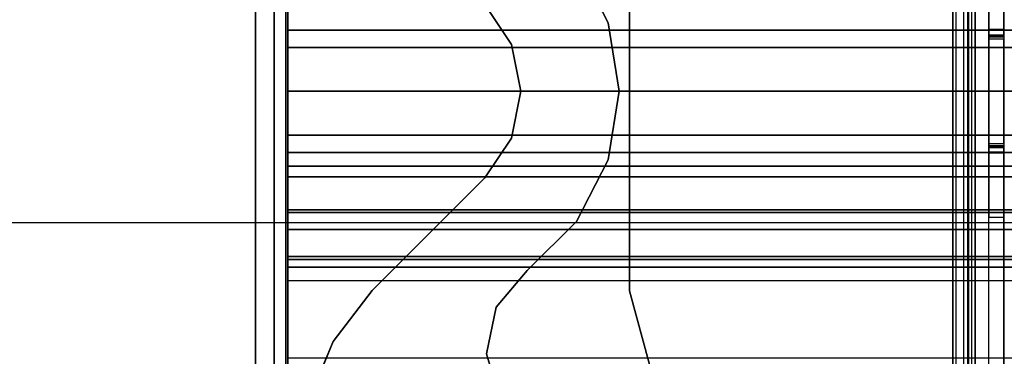
# Model space of a CAD drawing. Units: inches. Extents: x -15 to 136, y 0 to 136.
# Drawn here: x 1 to 5, y 62 to 63 of the extents above; entities that cross this region are included whole.
import ezdxf

# ---------------------------------------------------------------- set-up
doc = ezdxf.new("R2010")
doc.units = ezdxf.units.IN
doc.header["$MEASUREMENT"] = 0
for name, color, linetype in [('ELEC', 1, 'Continuous'), ('STRUCTURE', 7, 'Continuous'), ('STRUCTURE-LEG', 7, 'Continuous'), ('TERRITORY', 5, 'Continuous'), ('WKSURF', 6, 'Continuous')]:
    doc.layers.add(name, color=color, linetype=linetype)

# ---------------------------------------------------------------- blocks, each defined once
blk = doc.blocks.new('VFG110_66_0T')
at = {"layer": 'STRUCTURE'}
blk.add_point((0, 0), dxfattribs=at)
for points in [[(0, 0.2452, 25.5076), (66, 0.2452, 25.5076), (66, 0.4763, 25.5931), (0, 0.4763, 25.5931)], [(0, 0.1755, 25.6969), (66, 0.1755, 25.6969), (66, 0.3433, 25.7507), (0, 0.3433, 25.7507)], [(0, 0, 25.48), (66, 0, 25.48), (66, 0.2452, 25.5076), (0, 0.2452, 25.5076)], [(0, 0, 25.68), (66, 0, 25.68), (66, 0.1755, 25.6969), (0, 0.1755, 25.6969)], [(0, -0.2452, 25.5076), (66, -0.2452, 25.5076), (66, 0, 25.48), (0, 0, 25.48)], [(0, -0.1755, 25.6969), (66, -0.1755, 25.6969), (66, 0, 25.68), (0, 0, 25.68)], [(0, -0.3433, 25.7507), (66, -0.3433, 25.7507), (66, -0.1755, 25.6969), (0, -0.1755, 25.6969)], [(0, -0.4763, 25.5931), (66, -0.4763, 25.5931), (66, -0.2452, 25.5076), (0, -0.2452, 25.5076)], [(66, -1.53, 26.44), (66, -0.3, 26.44), (0, -0.3, 26.44), (0, -1.53, 26.44)], [(66, -0.3, 26.44), (66, -0.3, 26.32), (0, -0.3, 26.32), (0, -0.3, 26.44)], [(66, -0.555, 26.32), (66, -0.3, 26.32), (0, -0.3, 26.32), (0, -0.555, 26.32)], [(0, -0.4869, 25.8516), (66, -0.4869, 25.8516), (66, -0.3433, 25.7507), (0, -0.3433, 25.7507)], [(0, -0.6633, 25.752), (66, -0.6633, 25.752), (66, -0.4763, 25.5931), (0, -0.4763, 25.5931)], [(0, -0.555, 26.01), (66, -0.555, 26.01), (66, -0.4869, 25.8516), (0, -0.4869, 25.8516)], [(66, -0.555, 26.32), (66, -0.555, 26.01), (0, -0.555, 26.01), (0, -0.555, 26.32)], [(0, -0.7056, 25.7873), (66, -0.7056, 25.7873), (66, -0.6633, 25.752), (0, -0.6633, 25.752)], [(0, -0.675, 25.92), (66, -0.675, 25.92), (66, -1.155, 25.92), (0, -1.155, 25.92)], [(66, -1.155, 26.32), (66, -0.675, 26.32), (0, -0.675, 26.32), (0, -1.155, 26.32)], [(66, -0.675, 26.32), (66, -0.675, 25.92), (0, -0.675, 25.92), (0, -0.675, 26.32)], [(0, -0.7592, 25.8), (66, -0.7592, 25.8), (66, -0.7056, 25.7873), (0, -0.7056, 25.7873)], [(0, -0.7592, 25.8), (66, -0.7592, 25.8), (66, -1.0708, 25.8), (0, -1.0708, 25.8)]]:
    blk.add_3dface(points, dxfattribs=at)
for points, invisible_edges in [([(0, 0.3433, 25.7507), (0, 0.4763, 25.5931), (0, 0.2452, 25.5076), (0, 0.1755, 25.6969)], 5), ([(0, 0.1755, 25.6969), (0, 0.2452, 25.5076), (0, 0, 25.48), (0, 0, 25.68)], 5), ([(0, 0, 25.68), (0, 0, 25.48), (0, -0.2452, 25.5076), (0, -0.1755, 25.6969)], 5), ([(0, -0.1755, 25.6969), (0, -0.2452, 25.5076), (0, -0.4763, 25.5931), (0, -0.3433, 25.7507)], 5), ([(0, -0.3, 26.44), (0, -0.675, 26.32), (0, -1.155, 26.32), (0, -1.53, 26.44)], 5), ([(0, -0.3, 26.44), (0, -0.3, 26.32), (0, -0.555, 26.32), (0, -0.3, 26.44)], 4), ([(0, -0.3, 26.44), (0, -0.555, 26.32), (0, -0.675, 26.32), (0, -0.3, 26.44)], 7), ([(0, -0.3433, 25.7507), (0, -0.4763, 25.5931), (0, -0.6633, 25.752), (0, -0.4869, 25.8516)], 5), ([(0, -0.4869, 25.8516), (0, -0.6633, 25.752), (0, -0.7056, 25.7873), (0, -0.555, 26.01)], 5), ([(0, -0.555, 26.32), (0, -0.555, 26.01), (0, -0.675, 25.92), (0, -0.675, 26.32)], 10), ([(0, -0.555, 26.01), (0, -0.7056, 25.7873), (0, -0.7592, 25.8), (0, -0.675, 25.92)], 13), ([(0, -0.675, 25.92), (0, -0.7592, 25.8), (0, -1.0708, 25.8), (0, -1.155, 25.92)], 5)]:
    blk.add_3dface(points, dxfattribs=dict(at, invisible_edges=invisible_edges))
blk = doc.blocks.new('VFG160_0T')
at = {"layer": 'STRUCTURE'}
blk.add_point((0, 0), dxfattribs=at)
for points in [[(-0.13, 3, 26.44), (-0.13, -3, 26.44), (0, -3, 26.44), (0, 3, 26.44)], [(-0.13, 3, 26.44), (-0.13, 3, 24.44), (-0.13, -3, 24.44), (-0.13, -3, 26.44)], [(-0.13, -3, 24.44), (-0.13, 3, 24.44), (0, 3, 24.44), (0, -3, 24.44)], [(0, -3, 26.44), (0, -3, 24.44), (0, 3, 24.44), (0, 3, 26.44)]]:
    blk.add_3dface(points, dxfattribs=at)
blk = doc.blocks.new('VFG117_1A_0T')
at = {"layer": 'STRUCTURE'}
blk.add_point((0, 0), dxfattribs=at)
at = {"layer": 'STRUCTURE-LEG'}
for points in [[(-0.0747, 2.8942, 0.3723), (0, 2.8942, 0.3723), (0, -2.8942, 0.3723), (-0.0747, -2.8942, 0.3723)], [(-0.0747, -2.8942, 24.3536), (0, -2.8942, 24.3536), (0, 2.8942, 24.3536), (-0.0747, 2.8942, 24.3536)], [(-0.0747, 2.8942, 0.3723), (-0.0747, -2.8942, 0.3723), (-0.0747, -2.8942, 24.3536), (-0.0747, 2.8942, 24.3536)], [(0, 2.8942, 24.3536), (0, -2.8942, 24.3536), (0, -2.8942, 0.3723), (0, 2.8942, 0.3723)], [(-0.1219, -2.7236, 1.9745), (-0.1219, -2.7236, 1.7503), (-0.1219, 2.7236, 1.7503), (-0.1219, 2.7236, 1.9745)], [(-2.94, 0.5059, 24.2896), (-3, 0.5059, 24.2896), (-3, 2.165, 24.2896), (-2.94, 2.165, 24.2896)], [(-2.8854, -2.126, 24.4323), (-2.8854, 2.126, 24.4323), (-2.8404, 2.126, 24.4202), (-2.8404, -2.126, 24.4202)], [(-2.8704, -2.126, 24.3683), (-2.8704, 2.126, 24.3683), (-2.8854, 2.126, 24.3723), (-2.8854, -2.126, 24.3723)], [(-2.8594, 2.126, 24.3573), (-2.8594, -2.126, 24.3573), (-2.8704, -2.126, 24.3683), (-2.8704, 2.126, 24.3683)], [(-2.8554, -2.126, 24.3423), (-2.8554, 2.126, 24.3423), (-2.8594, 2.126, 24.3573), (-2.8594, -2.126, 24.3573)], [(-2.8404, 2.126, 24.4202), (-2.8404, -2.126, 24.4202), (-2.8075, -2.126, 24.3873), (-2.8075, 2.126, 24.3873)], [(-2.8075, -2.126, 24.3873), (-2.8075, 2.126, 24.3873), (-2.7954, 2.126, 24.3423), (-2.7954, -2.126, 24.3423)], [(-3, 2.0553, 0.5888), (-2.94, 2.0553, 0.5888), (-2.94, -2.0553, 0.5888), (-3, -2.0553, 0.5888)], [(-2.7954, 1.253, 21.1823), (-2.8554, 1.253, 21.1823), (-2.8554, -1.253, 21.1823), (-2.7954, -1.253, 21.1823)], [(-0.9261, 1.0544, 24.6123), (-0.9261, 1.0544, 24.4323), (-0.9807, 1.2389, 24.4323), (-0.9807, 1.2389, 24.6123)], [(-0.2133, 1.241, 24.6123), (-0.2133, 1.241, 24.4323), (-0.3116, 1.0037, 24.4323), (-0.3116, 1.0037, 24.6123)], [(-1.5, 0.8008, 1.9745), (-1.5, 0.8008, 1.7503), (-1.5791, 1.0961, 1.7503), (-1.5791, 1.0961, 1.9745)], [(-0.9655, 0.866, 24.6123), (-0.9655, 0.866, 24.4323), (-0.9261, 1.0544, 24.4323), (-0.9261, 1.0544, 24.6123)], [(-0.3116, 1.0037, 24.6123), (-0.3116, 1.0037, 24.4323), (-0.468, 0.7998, 24.4323), (-0.468, 0.7998, 24.6123)], [(-1.0895, 0.7189, 24.6123), (-1.0895, 0.7189, 24.4323), (-0.9655, 0.866, 24.4323), (-0.9655, 0.866, 24.6123)], [(-1.5, 0.8008, 1.9745), (-1.5, 0.8008, 1.7503), (-1.5, -0.8008, 1.7503), (-1.5, -0.8008, 1.9745)], [(-0.468, 0.7998, 24.4323), (-0.468, 0.7998, 24.6123), (-0.9198, 0.348, 24.6123), (-0.9198, 0.348, 24.4323)], [(-1.0895, 0.7189, 24.6123), (-1.0895, 0.7189, 24.4323), (-1.287, 0.5227, 24.4323), (-1.287, 0.5227, 24.6123)], [(-1.287, 0.5227, 24.6123), (-1.287, 0.5227, 24.4323), (-1.4139, 0.2749, 24.4323), (-1.4139, 0.2749, 24.6123)], [(-3, 0.2483, 23.8434), (-2.94, 0.2483, 23.8434), (-2.94, 0.5059, 24.2896), (-3, 0.5059, 24.2896)], [(-0.9198, 0.348, 24.6123), (-0.9198, 0.348, 24.4323), (-1.0265, 0.1883, 24.4323), (-1.0265, 0.1883, 24.6123)], [(-2.94, 0.2466, 23.8424), (-3, 0.2466, 23.8424), (-3, 0.2483, 23.8434), (-2.94, 0.2483, 23.8434)], [(-2.94, 0.2449, 23.8433), (-3, 0.2449, 23.8433), (-3, 0.2466, 23.8424), (-2.94, 0.2466, 23.8424)], [(-2.94, 0.2447, 23.8453), (-3, 0.2447, 23.8453), (-3, 0.2449, 23.8433), (-2.94, 0.2449, 23.8433)], [(-3, 0.2253, 23.8454), (-2.94, 0.2253, 23.8454), (-2.94, 0.2447, 23.8453), (-3, 0.2447, 23.8453)], [(-1.4139, 0.2749, 24.6123), (-1.4139, 0.2749, 24.4323), (-1.4577, 0, 24.4323), (-1.4577, 0, 24.6123)], [(-3, 0.2235, 23.8424), (-2.94, 0.2235, 23.8424), (-2.94, 0.2253, 23.8434), (-3, 0.2253, 23.8434)], [(-3, 0.2253, 23.8434), (-2.94, 0.2253, 23.8434), (-2.94, 0.2253, 23.8454), (-3, 0.2253, 23.8454)], [(-3, 0.2218, 23.8434), (-2.94, 0.2218, 23.8434), (-2.94, 0.2235, 23.8424), (-3, 0.2235, 23.8424)], [(-3, 0.2183, 23.8495), (-2.94, 0.2183, 23.8495), (-2.94, 0.2218, 23.8434), (-3, 0.2218, 23.8434)], [(-2.94, 0.2098, 23.8544), (-3, 0.2098, 23.8544), (-3, 0.2183, 23.8495), (-2.94, 0.2183, 23.8495)], [(-3, -0.2098, 23.8544), (-2.94, -0.2098, 23.8544), (-2.94, 0.2098, 23.8544), (-3, 0.2098, 23.8544)], [(-1.0265, 0.1883, 24.4323), (-1.0265, 0.1883, 24.6123), (-1.064, 0, 24.6123), (-1.064, 0, 24.4323)], [(-1.4577, 0, 24.6123), (-1.4577, 0, 24.4323), (-1.4139, -0.2749, 24.4323), (-1.4139, -0.2749, 24.6123)], [(-1.064, 0, 24.4323), (-1.064, 0, 24.6123), (-1.0265, -0.1883, 24.6123), (-1.0265, -0.1883, 24.4323)], [(-1.0265, -0.1883, 24.6123), (-1.0265, -0.1883, 24.4323), (-0.9198, -0.348, 24.4323), (-0.9198, -0.348, 24.6123)], [(-2.94, -0.2183, 23.8495), (-3, -0.2183, 23.8495), (-3, -0.2098, 23.8544), (-2.94, -0.2098, 23.8544)], [(-3, -0.2218, 23.8434), (-2.94, -0.2218, 23.8434), (-2.94, -0.2183, 23.8495), (-3, -0.2183, 23.8495)], [(-3, -0.2218, 23.8434), (-2.94, -0.2218, 23.8434), (-2.94, -0.2235, 23.8424), (-3, -0.2235, 23.8424)], [(-3, -0.2235, 23.8424), (-2.94, -0.2235, 23.8424), (-2.94, -0.2253, 23.8434), (-3, -0.2253, 23.8434)], [(-3, -0.2447, 23.8453), (-2.94, -0.2447, 23.8453), (-2.94, -0.2253, 23.8454), (-3, -0.2253, 23.8454)], [(-3, -0.2253, 23.8434), (-2.94, -0.2253, 23.8434), (-2.94, -0.2253, 23.8454), (-3, -0.2253, 23.8454)], [(-2.94, -0.2447, 23.8453), (-3, -0.2447, 23.8453), (-3, -0.2449, 23.8433), (-2.94, -0.2449, 23.8433)], [(-2.94, -0.2449, 23.8433), (-3, -0.2449, 23.8433), (-3, -0.2466, 23.8424), (-2.94, -0.2466, 23.8424)], [(-2.94, -0.2466, 23.8424), (-3, -0.2466, 23.8424), (-3, -0.2483, 23.8434), (-2.94, -0.2483, 23.8434)], [(-3, -0.5059, 24.2896), (-2.94, -0.5059, 24.2896), (-2.94, -0.2483, 23.8434), (-3, -0.2483, 23.8434)], [(-1.4139, -0.2749, 24.6123), (-1.4139, -0.2749, 24.4323), (-1.287, -0.5227, 24.4323), (-1.287, -0.5227, 24.6123)]]:
    blk.add_3dface(points, dxfattribs=at)
for points, invisible_edges in [([(-1.5791, 1.0961, 1.9745), (-1.5, 0.8008, 1.9745), (-0.1219, 2.7236, 1.9745)], 10), ([(-0.1219, 2.7236, 1.7503), (-0.1219, 2.7236, 1.7503), (-1.5, 0.8008, 1.7503), (-1.5791, 1.0961, 1.7503)], 10), ([(-1.5, 0.8008, 1.9745), (-1.5, -0.8008, 1.9745), (-0.1219, -2.7236, 1.9745), (-0.1219, 2.7236, 1.9745)], 10), ([(-0.1219, 2.7236, 1.7503), (-0.1219, -2.7236, 1.7503), (-1.5, -0.8008, 1.7503), (-1.5, 0.8008, 1.7503)], 10), ([(-3, 0.5059, 24.2896), (-3, 0.2483, 23.8434), (-3, 2.165, 22.3496), (-3, 2.165, 24.2896)], 2), ([(-3, 2.165, 22.3496), (-3, 2.0853, 22.3496), (-3, 0.2466, 23.8424), (-3, 0.2483, 23.8434)], 10), ([(-2.94, 0.5059, 24.2896), (-2.94, 0.2483, 23.8434), (-2.94, 2.165, 22.3496), (-2.94, 2.165, 24.2896)], 2), ([(-2.94, 2.165, 22.3496), (-2.94, 2.0853, 22.3496), (-2.94, 0.2466, 23.8424), (-2.94, 0.2483, 23.8434)], 10), ([(-3.004, -2.0585, 24.4323), (-3.004, 2.0585, 24.4323), (-2.9043, 2.126, 24.4323), (-2.9043, -2.126, 24.4323)], 5), ([(-3.004, -2.0585, 24.3723), (-3.004, 2.0585, 24.3723), (-2.9043, 2.126, 24.3723), (-2.9043, -2.126, 24.3723)], 5), ([(-2.9043, 2.126, 24.4323), (-2.9043, -2.126, 24.4323), (-2.8854, -2.126, 24.4323), (-2.8854, 2.126, 24.4323)], 1), ([(-2.9043, 2.126, 24.3723), (-2.9043, -2.126, 24.3723), (-2.8854, -2.126, 24.3723), (-2.8854, 2.126, 24.3723)], 1), ([(-2.8554, 2.126, 24.3423), (-2.8554, -2.126, 24.3423), (-2.8554, -2.126, 22.5573), (-2.8554, 2.126, 22.5573)], 4), ([(-2.8554, -2.126, 22.5573), (-2.8554, 2.126, 22.5573), (-2.8554, 2.0894, 22.4689), (-2.8554, -2.0894, 22.4689)], 5), ([(-2.7954, 2.126, 24.3423), (-2.7954, -2.126, 24.3423), (-2.7954, -2.126, 22.5573), (-2.7954, 2.126, 22.5573)], 4), ([(-2.7954, -2.126, 22.5573), (-2.7954, 2.126, 22.5573), (-2.7954, 2.0894, 22.4689), (-2.7954, -2.0894, 22.4689)], 5), ([(-3, 2.0853, 22.3496), (-3, -2.0853, 22.3496), (-3, -2.0641, 22.3408), (-3, 2.0641, 22.3408)], 5), ([(-3, -2.0641, 22.3408), (-3, 2.0641, 22.3408), (-3, 2.0553, 22.3196), (-3, -2.0553, 22.3196)], 5), ([(-3, 2.0553, 22.3196), (-3, -2.0553, 22.3196), (-3, -2.0553, 0.5888), (-3, 2.0553, 0.5888)], 1), ([(-2.94, -2.0853, 22.3496), (-2.94, 2.0853, 22.3496), (-2.94, 2.0641, 22.3408), (-2.94, -2.0641, 22.3408)], 5), ([(-2.936, -2.0703, 22.2896), (-2.936, 2.0703, 22.2896), (-2.94, 2.0553, 0.5888), (-2.94, -2.0553, 0.5888)], 1), ([(-2.94, 2.0641, 22.3408), (-2.94, -2.0641, 22.3408), (-2.94, -2.0553, 22.3196), (-2.94, 2.0553, 22.3196)], 5), ([(-2.94, -2.0553, 22.3196), (-2.94, 2.0553, 22.3196), (-2.9398, 2.0584, 22.3016), (-2.9398, -2.0584, 22.3016)], 5), ([(-2.9398, 2.0584, 22.3016), (-2.9398, -2.0584, 22.3016), (-2.936, -2.0703, 22.2896), (-2.936, 2.0703, 22.2896)], 5), ([(-2.8554, 2.0894, 22.4689), (-2.8554, -2.0894, 22.4689), (-2.8554, -2.001, 22.4323), (-2.8554, 2.001, 22.4323)], 5), ([(-2.7954, 2.0894, 22.4689), (-2.7954, -2.0894, 22.4689), (-2.7954, -2.001, 22.4323), (-2.7954, 2.001, 22.4323)], 5), ([(-2.8554, 1.503, 22.4323), (-2.8554, -1.503, 22.4323), (-2.8554, -1.4146, 22.3957), (-2.8554, 1.4146, 22.3957)], 5), ([(-2.7954, 1.503, 22.4323), (-2.7954, -1.503, 22.4323), (-2.7954, -1.4146, 22.3957), (-2.7954, 1.4146, 22.3957)], 5), ([(-0.2133, 1.241, 24.6123), (-0.9261, 1.0544, 24.6123), (-0.9807, 1.2389, 24.6123), (-0.1797, 1.4958, 24.6123)], 5), ([(-0.1797, 1.4958, 24.4323), (-0.9807, 1.2389, 24.4323), (-0.9261, 1.0544, 24.4323), (-0.2133, 1.241, 24.4323)], 5), ([(-2.8554, -1.4146, 22.3957), (-2.8554, 1.4146, 22.3957), (-2.8554, 1.378, 22.3073), (-2.8554, -1.378, 22.3073)], 5), ([(-2.7954, -1.4146, 22.3957), (-2.7954, 1.4146, 22.3957), (-2.7954, 1.378, 22.3073), (-2.7954, -1.378, 22.3073)], 5), ([(-2.8554, 1.378, 22.3073), (-2.8554, -1.378, 22.3073), (-2.8554, -1.378, 21.3073), (-2.8554, 1.378, 21.3073)], 5), ([(-2.8554, -1.378, 21.3073), (-2.8554, 1.378, 21.3073), (-2.8554, 1.3413, 21.2189), (-2.8554, -1.3413, 21.2189)], 5), ([(-2.7954, 1.378, 22.3073), (-2.7954, -1.378, 22.3073), (-2.7954, -1.378, 21.3073), (-2.7954, 1.378, 21.3073)], 5), ([(-2.7954, -1.378, 21.3073), (-2.7954, 1.378, 21.3073), (-2.7954, 1.3413, 21.2189), (-2.7954, -1.3413, 21.2189)], 5), ([(-2.8554, 1.3413, 21.2189), (-2.8554, -1.3413, 21.2189), (-2.8554, -1.253, 21.1823), (-2.8554, 1.253, 21.1823)], 1), ([(-2.7954, 1.3413, 21.2189), (-2.7954, -1.3413, 21.2189), (-2.7954, -1.253, 21.1823), (-2.7954, 1.253, 21.1823)], 1), ([(-0.9655, 0.866, 24.6123), (-0.3116, 1.0037, 24.6123), (-0.2133, 1.241, 24.6123), (-0.9261, 1.0544, 24.6123)], 5), ([(-0.9261, 1.0544, 24.4323), (-0.2133, 1.241, 24.4323), (-0.3116, 1.0037, 24.4323), (-0.9655, 0.866, 24.4323)], 5), ([(-0.468, 0.7998, 24.6123), (-1.0895, 0.7189, 24.6123), (-0.9655, 0.866, 24.6123), (-0.3116, 1.0037, 24.6123)], 5), ([(-0.3116, 1.0037, 24.4323), (-0.9655, 0.866, 24.4323), (-1.0895, 0.7189, 24.4323), (-0.468, 0.7998, 24.4323)], 5), ([(-1.287, 0.5227, 24.6123), (-0.9198, 0.348, 24.6123), (-0.468, 0.7998, 24.6123), (-1.0895, 0.7189, 24.6123)], 5), ([(-1.0895, 0.7189, 24.4323), (-0.468, 0.7998, 24.4323), (-0.9198, 0.348, 24.4323), (-1.287, 0.5227, 24.4323)], 5), ([(-1.0265, 0.1883, 24.6123), (-1.4139, 0.2749, 24.6123), (-1.287, 0.5227, 24.6123), (-0.9198, 0.348, 24.6123)], 5), ([(-0.9198, 0.348, 24.4323), (-1.287, 0.5227, 24.4323), (-1.4139, 0.2749, 24.4323), (-1.0265, 0.1883, 24.4323)], 5), ([(-3, 0.2253, 23.8434), (-3, 0.2449, 23.8433), (-3, 0.2466, 23.8424), (-3, 0.2235, 23.8424)], 5), ([(-3, 0.2447, 23.8453), (-3, 0.2253, 23.8454), (-3, 0.2253, 23.8434), (-3, 0.2449, 23.8433)], 4), ([(-2.94, 0.2253, 23.8434), (-2.94, 0.2449, 23.8433), (-2.94, 0.2466, 23.8424), (-2.94, 0.2235, 23.8424)], 5), ([(-2.94, 0.2447, 23.8453), (-2.94, 0.2253, 23.8454), (-2.94, 0.2253, 23.8434), (-2.94, 0.2449, 23.8433)], 4), ([(-1.4577, 0, 24.6123), (-1.064, 0, 24.6123), (-1.0265, 0.1883, 24.6123), (-1.4139, 0.2749, 24.6123)], 4), ([(-1.4139, 0.2749, 24.4323), (-1.0265, 0.1883, 24.4323), (-1.064, 0, 24.4323), (-1.4577, 0, 24.4323)], 1), ([(-3, 0.2235, 23.8424), (-3, 0.2218, 23.8434), (-3, -0.2218, 23.8434), (-3, -0.2235, 23.8424)], 10), ([(-3, -0.2218, 23.8434), (-3, 0.2218, 23.8434), (-3, 0.2183, 23.8495), (-3, -0.2183, 23.8495)], 5), ([(-3, 0.2183, 23.8495), (-3, -0.2183, 23.8495), (-3, -0.2098, 23.8544), (-3, 0.2098, 23.8544)], 1), ([(-2.94, 0.2235, 23.8424), (-2.94, 0.2218, 23.8434), (-2.94, -0.2218, 23.8434), (-2.94, -0.2235, 23.8424)], 10), ([(-2.94, -0.2218, 23.8434), (-2.94, 0.2218, 23.8434), (-2.94, 0.2183, 23.8495), (-2.94, -0.2183, 23.8495)], 5), ([(-2.94, 0.2183, 23.8495), (-2.94, -0.2183, 23.8495), (-2.94, -0.2098, 23.8544), (-2.94, 0.2098, 23.8544)], 1), ([(-1.4139, -0.2749, 24.6123), (-1.0265, -0.1883, 24.6123), (-1.064, 0, 24.6123), (-1.4577, 0, 24.6123)], 1), ([(-1.4577, 0, 24.4323), (-1.064, 0, 24.4323), (-1.0265, -0.1883, 24.4323), (-1.4139, -0.2749, 24.4323)], 4), ([(-0.9198, -0.348, 24.6123), (-1.287, -0.5227, 24.6123), (-1.4139, -0.2749, 24.6123), (-1.0265, -0.1883, 24.6123)], 5), ([(-1.0265, -0.1883, 24.4323), (-1.4139, -0.2749, 24.4323), (-1.287, -0.5227, 24.4323), (-0.9198, -0.348, 24.4323)], 5), ([(-3, -0.2235, 23.8424), (-3, -0.2466, 23.8424), (-3, -0.2449, 23.8433), (-3, -0.2253, 23.8434)], 5), ([(-3, -0.2449, 23.8433), (-3, -0.2253, 23.8434), (-3, -0.2253, 23.8454), (-3, -0.2447, 23.8453)], 1), ([(-2.94, -0.2235, 23.8424), (-2.94, -0.2466, 23.8424), (-2.94, -0.2449, 23.8433), (-2.94, -0.2253, 23.8434)], 5), ([(-2.94, -0.2449, 23.8433), (-2.94, -0.2253, 23.8434), (-2.94, -0.2253, 23.8454), (-2.94, -0.2447, 23.8453)], 1), ([(-3, -0.2483, 23.8434), (-3, -0.2466, 23.8424), (-3, -2.0853, 22.3496), (-3, -2.165, 22.3496)], 10), ([(-3, -2.165, 24.2896), (-3, -2.165, 22.3496), (-3, -0.2483, 23.8434), (-3, -0.5059, 24.2896)], 2), ([(-2.94, -0.2483, 23.8434), (-2.94, -0.2466, 23.8424), (-2.94, -2.0853, 22.3496), (-2.94, -2.165, 22.3496)], 10), ([(-2.94, -2.165, 24.2896), (-2.94, -2.165, 22.3496), (-2.94, -0.2483, 23.8434), (-2.94, -0.5059, 24.2896)], 2)]:
    blk.add_3dface(points, dxfattribs=dict(at, invisible_edges=invisible_edges))
blk = doc.blocks.new('VFG150_08_0P')
at = {"layer": 'ELEC'}
blk.add_point((0, 0), dxfattribs=at)
blk = doc.blocks.new('VFG144_0866N06_0P')
at = {"layer": 'ELEC'}
blk.add_line((10.5396, -3.25), (-6.8567, -3.25), dxfattribs=at)
blk = doc.blocks.new('VFG290_1T')
at = {"layer": 'WKSURF'}
for p in [(0, 0), (28.88, 0)]:
    blk.add_point(p, dxfattribs=at)
blk = doc.blocks.new('VFG116_1542T_0T')
at = {"layer": 'TERRITORY'}
blk.add_point((0, 0), dxfattribs=at)

msp = doc.modelspace()

# ---------------------------------------------------------------- block references
at = {"rotation": 180}
for name, p in [('VFG290_1T', (30.575, 62.8748)), ('VFG117_1A_0T', (1.695, 62.8748))]:
    msp.add_blockref(name, p, dxfattribs=at)
for name, p in [('VFG144_0866N06_0P', (1.5799, 65.5968)), ('VFG160_0T', (1.825, 62.8748)), ('VFG110_66_0T', (1.825, 62.8748)), ('VFG150_08_0P', (1.695, 62.8748)), ('VFG290_1T', (1.695, 62.8748)), ('VFG116_1542T_0T', (1.695, 62.8748))]:
    msp.add_blockref(name, p)

doc.saveas('drawing.dxf')
